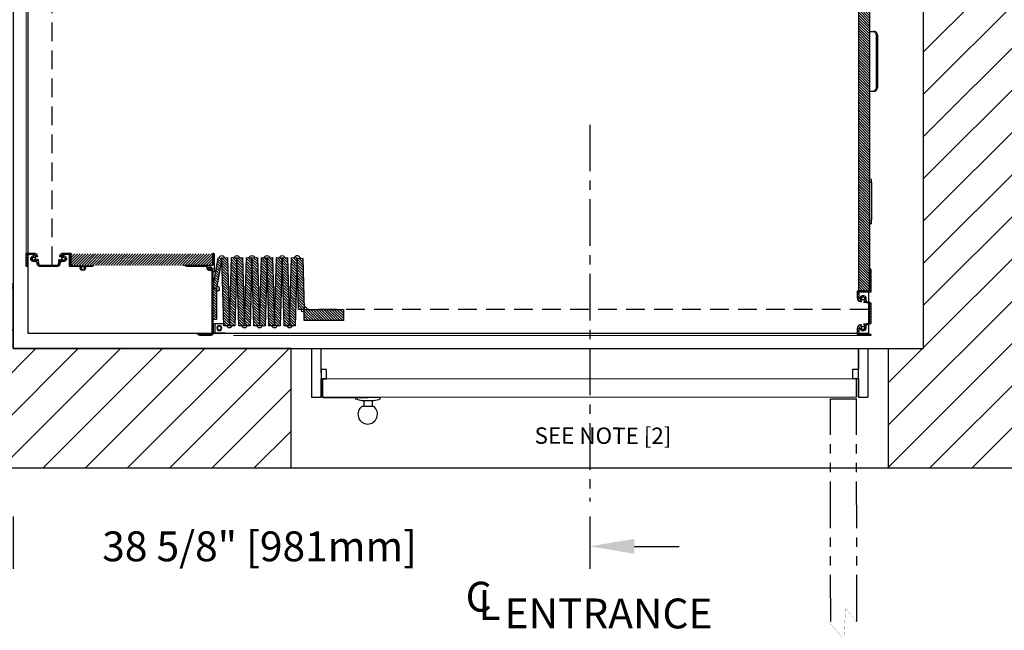
# Model space of a CAD drawing. Units: inches. Extents: x -30 to 478, y 0 to 360.
# Drawn here: x 222 to 288, y 217 to 258 of the extents above; entities that cross this region are included whole.
import ezdxf

# ---------------------------------------------------------------- set-up
doc = ezdxf.new("R2010")
doc.units = ezdxf.units.IN
doc.header["$MEASUREMENT"] = 0
for name, pattern in [('CENTER', [2, 1.25, -0.25, 0.25, -0.25]), ('HIDDEN', [0.375, 0.25, -0.125]), ('PHANTOM', [2.5, 1.25, -0.25, 0.25, -0.25, 0.25, -0.25])]:
    doc.linetypes.add(name, pattern=pattern)
for name, color, linetype in [('CENTER', 2, 'CENTER'), ('CUTLINE', 6, 'Continuous'), ('DIM', 3, 'Continuous'), ('PHANTOM', 4, 'PHANTOM')]:
    doc.layers.add(name, color=color, linetype=linetype)
doc.styles.add('COMPLEX', font='COMPLEX')
doc.styles.add('ELEV_STYLE', font='txt.shx', dxfattribs={"height": 2})
doc.styles.add('PLAN_STYLE', font='txt.shx')
doc.dimstyles.new('IMPERIAL_PL', dxfattribs={"dimtxt": 2, "dimasz": 3, "dimexe": 1.5, "dimexo": 1, "dimgap": 1, "dimtad": 0, "dimtih": 1, "dimtoh": 1, "dimdec": 4, "dimzin": 0, "dimdsep": 46, "dimlunit": 5, "dimtxsty": 'PLAN_STYLE', "dimcen": 0.09, "dimadec": 0, "dimazin": 0, "dimtfac": 1, "dimtdec": 4, "dimtofl": 0, "dimtmove": 0, "dimatfit": 3, "dimfxl": 0, "dimfrac": 2, "dimtolj": 1, "dimtzin": 0, "dimarcsym": 0})
pattern_1 = [(45, (-9.8287, -92.83509), (-0.08838835, 0.08838834), [])]
pattern_2 = [(45, (-2.4537, -92.83509), (-0.08838835, 0.08838834), [])]

# ---------------------------------------------------------------- blocks, each defined once
blk = doc.blocks.new('Type 4')
at = {"linetype": 'Continuous', "lineweight": 0}
h = blk.add_hatch(dxfattribs=at)
h.set_pattern_fill('ANSI31', style=0)
h.set_pattern_definition(pattern_2)
h.paths.add_polyline_path([(-36, -48.753), (-36, -10.5), (-36.75, -10.5), (-36.75, -48.753)], flags=0)
h = blk.add_hatch(dxfattribs=at)
h.set_pattern_fill('ANSI31', style=0)
h.set_pattern_definition(pattern_1)
h.paths.add_polyline_path([(1.599, -46.581), (1.224, -46.57), (1.125, -50), (1.5, -50.011)], flags=0)
h = blk.add_hatch(dxfattribs=at)
h.set_pattern_fill('ANSI31', style=0)
h.set_pattern_definition(pattern_1)
h.paths.add_polyline_path([(1.598, -46.542), (1.729, -51.103), (2.104, -51.092), (1.973, -46.531)], flags=0)
h = blk.add_hatch(dxfattribs=at)
h.set_pattern_fill('ANSI31', style=0)
h.set_pattern_definition(pattern_1)
h.paths.add_polyline_path([(2.234, -46.531), (2.102, -51.092), (2.477, -51.103), (2.609, -46.542)], flags=0)
h = blk.add_hatch(dxfattribs=at)
h.set_pattern_fill('ANSI31', style=0)
h.set_pattern_definition(pattern_1)
h.paths.add_polyline_path([(2.606, -46.542), (2.738, -51.103), (3.113, -51.092), (2.981, -46.531)], flags=0)
h = blk.add_hatch(dxfattribs=at)
h.set_pattern_fill('ANSI31', style=0)
h.set_pattern_definition(pattern_1)
h.paths.add_polyline_path([(3.242, -46.531), (3.111, -51.092), (3.485, -51.103), (3.617, -46.542)], flags=0)
h = blk.add_hatch(dxfattribs=at)
h.set_pattern_fill('ANSI31', style=0)
h.set_pattern_definition(pattern_1)
h.paths.add_polyline_path([(3.615, -46.542), (3.747, -51.103), (4.122, -51.092), (3.99, -46.531)], flags=0)
h = blk.add_hatch(dxfattribs=at)
h.set_pattern_fill('ANSI31', style=0)
h.set_pattern_definition(pattern_1)
h.paths.add_polyline_path([(4.251, -46.531), (4.119, -51.092), (4.494, -51.103), (4.626, -46.542)], flags=0)
h = blk.add_hatch(dxfattribs=at)
h.set_pattern_fill('ANSI31', style=0)
h.set_pattern_definition(pattern_1)
h.paths.add_polyline_path([(4.624, -46.542), (4.755, -51.103), (5.13, -51.092), (4.998, -46.531)], flags=0)
h = blk.add_hatch(dxfattribs=at)
h.set_pattern_fill('ANSI31', style=0)
h.set_pattern_definition(pattern_1)
h.paths.add_polyline_path([(5.26, -46.531), (5.128, -51.092), (5.503, -51.103), (5.634, -46.542)], flags=0)
h = blk.add_hatch(dxfattribs=at)
h.set_pattern_fill('ANSI31', style=0)
h.set_pattern_definition(pattern_1)
h.paths.add_polyline_path([(5.632, -46.542), (5.764, -51.103), (6.139, -51.092), (6.007, -46.531)], flags=0)
h = blk.add_hatch(dxfattribs=at)
h.set_pattern_fill('ANSI31', style=0)
h.set_pattern_definition(pattern_1)
h.paths.add_polyline_path([(6.268, -46.531), (6.136, -51.092), (6.511, -51.103), (6.643, -46.542)], flags=0)
h = blk.add_hatch(dxfattribs=at)
h.set_pattern_fill('ANSI31', style=0)
h.set_pattern_definition(pattern_1)
h.paths.add_polyline_path([(6.888, -46.538), (6.642, -46.581), (7, -48.612), (7.246, -48.569)], flags=0)
h = blk.add_hatch()
h.set_pattern_fill('ANSI31', color=256, style=0)
h.set_pattern_definition([(135, (276.02444, -475.2598), (0.088388348, 0.088388348), [])])
h.paths.add_polyline_path([(7.25, -46.285), (7.25, -47.035), (16.75, -47.035), (16.75, -46.285)])
h = blk.add_hatch(dxfattribs=at)
h.set_pattern_fill('ANSI31', style=0)
h.set_pattern_definition([(45, (-8.4537, -92.83509), (-0.08838835, 0.08838834), [])])
edge = h.paths.add_edge_path(flags=0)
edge.add_arc((17.436, -46.715), 0.11, 222.16419, 273.29416)
edge.add_arc((17.444, -46.856), 0.031, 8.15936, 93.29416, ccw=False)
edge.add_line((17.475, -46.851), (17.495, -46.991))
edge.add_arc((17.646, -46.972), 0.153, 186.98103, 270)
edge.add_line((17.646, -47.125), (18.854, -47.125))
edge.add_arc((18.854, -46.972), 0.153, 270, 353.01897)
edge.add_line((19.005, -46.991), (19.025, -46.851))
edge.add_arc((19.056, -46.856), 0.031, 86.70584, 171.84064, ccw=False)
edge.add_arc((19.064, -46.715), 0.11, 266.70584, 317.83581)
edge.add_arc((19.168, -46.81), 0.031, 68.43766, 137.83581, ccw=False)
edge.add_arc((19.25, -46.603), 0.192, 248.43766, 449.10587)
edge.add_arc((19.253, -46.38), 0.031, 168.395, 269.10587, ccw=False)
edge.add_arc((21.182, -46.777), 2, 167.37393, 168.395, ccw=False)
edge.add_arc((19.261, -46.346), 0.0313, 90, 167.37393, ccw=False)
edge.add_line((19.261, -46.315), (19.457, -46.315))
edge.add_arc((19.457, -46.323), 0.00788, 14.47751, 90, ccw=False)
edge.add_arc((19.472, -46.319), 0.00788, 194.47751, 345.52249)
edge.add_arc((19.488, -46.323), 0.00788, 90, 165.52249, ccw=False)
edge.add_line((19.488, -46.315), (19.536, -46.315))
edge.add_arc((19.536, -46.323), 0.00788, 14.47751, 90, ccw=False)
edge.add_arc((19.551, -46.319), 0.00788, 194.47751, 345.52249)
edge.add_arc((19.566, -46.323), 0.00788, 90, 165.52249, ccw=False)
edge.add_line((19.566, -46.315), (19.629, -46.315))
edge.add_arc((19.629, -46.346), 0.031, 0, 90, ccw=False)
edge.add_line((19.66, -46.346), (19.66, -47.094))
edge.add_arc((19.691, -47.094), 0.031, 180, 270)
edge.add_line((19.691, -47.125), (19.719, -47.125))
edge.add_arc((19.719, -47.094), 0.031, 270, 360)
edge.add_line((19.75, -47.094), (19.75, -46.285))
edge.add_arc((19.69, -46.285), 0.06, 0, 90)
edge.add_line((19.69, -46.225), (19.248, -46.225))
edge.add_arc((19.248, -46.475), 0.25, 90, 170)
edge.add_line((19.002, -46.431), (18.999, -46.449))
edge.add_arc((19.019, -46.452), 0.02, 170, 260)
edge.add_line((19.015, -46.472), (19.03, -46.474))
edge.add_arc((19.032, -46.462), 0.012, 260, 350)
edge.add_line((19.044, -46.465), (19.052, -46.421))
edge.add_arc((19.063, -46.423), 0.0118, 80, 170, ccw=False)
edge.add_line((19.065, -46.411), (19.116, -46.42))
edge.add_arc((19.112, -46.44), 0.0197, -10, 80, ccw=False)
edge.add_line((19.132, -46.443), (19.127, -46.47))
edge.add_arc((19.172, -46.478), 0.0458, 170, 301.80339)
edge.add_arc((19.25, -46.603), 0.102, -141.80339, 121.80339, ccw=False)
edge.add_arc((19.134, -46.694), 0.0458, 38.19661, 170)
edge.add_line((19.089, -46.686), (19.084, -46.713))
edge.add_arc((19.065, -46.709), 0.0197, 260, 350, ccw=False)
edge.add_line((19.062, -46.729), (19.011, -46.72))
edge.add_arc((19.013, -46.708), 0.0118, 170, 260, ccw=False)
edge.add_line((19.002, -46.706), (19.009, -46.663))
edge.add_arc((18.997, -46.66), 0.012, 350, 440)
edge.add_line((18.999, -46.649), (18.984, -46.646))
edge.add_arc((18.981, -46.666), 0.02, 80, 170)
edge.add_line((18.961, -46.662), (18.915, -46.983))
edge.add_arc((18.854, -46.972), 0.0625, 270, 350, ccw=False)
edge.add_line((18.854, -47.035), (17.646, -47.035))
edge.add_arc((17.646, -46.972), 0.0625, 190, 270, ccw=False)
edge.add_line((17.585, -46.983), (17.539, -46.662))
edge.add_arc((17.519, -46.666), 0.02, 10, 100)
edge.add_line((17.516, -46.646), (17.501, -46.649))
edge.add_arc((17.503, -46.66), 0.012, 100, 190)
edge.add_line((17.491, -46.663), (17.498, -46.706))
edge.add_arc((17.487, -46.708), 0.0118, -80, 10, ccw=False)
edge.add_line((17.489, -46.72), (17.438, -46.729))
edge.add_arc((17.435, -46.709), 0.0197, 190, 280, ccw=False)
edge.add_line((17.416, -46.713), (17.411, -46.686))
edge.add_arc((17.366, -46.694), 0.0458, 10, 141.80339)
edge.add_arc((17.25, -46.603), 0.102, 58.19661, 321.80339, ccw=False)
edge.add_arc((17.328, -46.478), 0.0458, 238.19661, 370)
edge.add_line((17.373, -46.47), (17.368, -46.443))
edge.add_arc((17.388, -46.44), 0.0197, 100, 190, ccw=False)
edge.add_line((17.384, -46.42), (17.435, -46.411))
edge.add_arc((17.437, -46.423), 0.0118, 10, 100, ccw=False)
edge.add_line((17.448, -46.421), (17.456, -46.465))
edge.add_arc((17.468, -46.462), 0.012, 190, 280)
edge.add_line((17.47, -46.474), (17.485, -46.472))
edge.add_arc((17.481, -46.452), 0.02, 280, 370)
edge.add_line((17.501, -46.449), (17.498, -46.431))
edge.add_arc((17.252, -46.475), 0.25, 10, 90)
edge.add_line((17.252, -46.225), (16.77, -46.225))
edge.add_arc((16.77, -46.245), 0.02, 90, 180)
edge.add_line((16.75, -46.245), (16.75, -47.015))
edge.add_arc((16.73, -47.015), 0.02, -90, 0, ccw=False)
edge.add_line((16.73, -47.035), (15.266, -47.035))
edge.add_arc((15.266, -47.05), 0.015, 90, 191.53696)
edge.add_arc((15.34, -47.035), 0.09, 191.53696, 270)
edge.add_line((15.34, -47.125), (15.59, -47.125))
edge.add_arc((15.59, -47.117), 0.008, 270, 315)
edge.add_line((15.596, -47.123), (15.614, -47.104))
edge.add_arc((15.625, -47.115), 0.015, 45, 135, ccw=False)
edge.add_line((15.635, -47.104), (15.654, -47.123))
edge.add_arc((15.659, -47.117), 0.008, 225, 270)
edge.add_line((15.659, -47.125), (16.34, -47.125))
edge.add_arc((16.34, -47.117), 0.008, 270, 315)
edge.add_line((16.346, -47.123), (16.364, -47.104))
edge.add_arc((16.375, -47.115), 0.015, 45, 135, ccw=False)
edge.add_line((16.386, -47.104), (16.404, -47.123))
edge.add_arc((16.41, -47.117), 0.008, 225, 270)
edge.add_line((16.41, -47.125), (16.82, -47.125))
edge.add_arc((16.82, -47.105), 0.02, 270, 360)
edge.add_line((16.84, -47.105), (16.84, -46.335))
edge.add_arc((16.86, -46.335), 0.02, 90, 180, ccw=False)
edge.add_line((16.86, -46.315), (17.239, -46.315))
edge.add_arc((17.239, -46.346), 0.0313, 12.62607, 90, ccw=False)
edge.add_arc((15.318, -46.777), 2, 11.605, 12.62607, ccw=False)
edge.add_arc((17.247, -46.38), 0.031, -89.10587, 11.605, ccw=False)
edge.add_arc((17.25, -46.603), 0.192, 90.89413, 291.56234)
edge.add_arc((17.332, -46.81), 0.031, 42.16419, 111.56234, ccw=False)
h = blk.add_hatch(dxfattribs=at)
h.set_pattern_fill('ANSI31', style=0)
h.set_pattern_definition(pattern_2)
edge = h.paths.add_edge_path(flags=0)
edge.add_arc((-36.43, -49.439), 0.11, 132.16419, 183.29416)
edge.add_arc((-36.571, -49.447), 0.031, -81.84064, 3.29416, ccw=False)
edge.add_line((-36.566, -49.478), (-36.706, -49.498))
edge.add_arc((-36.687, -49.649), 0.153, 96.98103, 180)
edge.add_line((-36.84, -49.649), (-36.84, -50.857))
edge.add_arc((-36.687, -50.857), 0.153, 180, 263.01897)
edge.add_line((-36.706, -51.008), (-36.566, -51.028))
edge.add_arc((-36.571, -51.059), 0.031, -3.29416, 81.84064, ccw=False)
edge.add_arc((-36.43, -51.067), 0.11, 176.70584, 227.83581)
edge.add_arc((-36.525, -51.171), 0.031, -21.56234, 47.83581, ccw=False)
edge.add_arc((-36.318, -51.253), 0.192, 158.43766, 359.10587)
edge.add_arc((-36.095, -51.256), 0.031, 78.395, 179.10587, ccw=False)
edge.add_arc((-36.492, -53.185), 2, 77.37393, 78.395, ccw=False)
edge.add_arc((-36.061, -51.264), 0.0313, 0, 77.37393, ccw=False)
edge.add_line((-36.03, -51.264), (-36.03, -51.46))
edge.add_arc((-36.038, -51.46), 0.00788, 284.47751, 360, ccw=False)
edge.add_arc((-36.034, -51.475), 0.00788, 104.47751, 255.52249)
edge.add_arc((-36.038, -51.491), 0.00788, 0, 75.52249, ccw=False)
edge.add_line((-36.03, -51.491), (-36.03, -51.539))
edge.add_arc((-36.038, -51.539), 0.00788, 284.47751, 360, ccw=False)
edge.add_arc((-36.034, -51.554), 0.00788, 104.47751, 255.52249)
edge.add_arc((-36.038, -51.569), 0.00788, 0, 75.52249, ccw=False)
edge.add_line((-36.03, -51.569), (-36.03, -51.632))
edge.add_arc((-36.061, -51.632), 0.031, 270, 360, ccw=False)
edge.add_line((-36.061, -51.663), (-36.809, -51.663))
edge.add_arc((-36.809, -51.694), 0.031, 90, 180)
edge.add_line((-36.84, -51.694), (-36.84, -51.722))
edge.add_arc((-36.809, -51.722), 0.031, 180, 270)
edge.add_line((-36.809, -51.753), (-36, -51.753))
edge.add_arc((-36, -51.693), 0.06, 270, 360)
edge.add_line((-35.94, -51.693), (-35.94, -51.251))
edge.add_arc((-36.19, -51.251), 0.25, 0, 80)
edge.add_line((-36.146, -51.005), (-36.164, -51.002))
edge.add_arc((-36.167, -51.022), 0.02, 80, 170)
edge.add_line((-36.187, -51.018), (-36.189, -51.033))
edge.add_arc((-36.177, -51.035), 0.012, 170, 260)
edge.add_line((-36.18, -51.047), (-36.136, -51.055))
edge.add_arc((-36.138, -51.066), 0.0118, -10, 80, ccw=False)
edge.add_line((-36.126, -51.068), (-36.135, -51.119))
edge.add_arc((-36.155, -51.115), 0.0197, 260, 350, ccw=False)
edge.add_line((-36.158, -51.135), (-36.185, -51.13))
edge.add_arc((-36.193, -51.175), 0.0458, 80, 211.80339)
edge.add_arc((-36.318, -51.253), 0.102, -231.80339, 31.80339, ccw=False)
edge.add_arc((-36.409, -51.137), 0.0458, 308.19661, 440)
edge.add_line((-36.401, -51.092), (-36.428, -51.087))
edge.add_arc((-36.424, -51.068), 0.0197, 170, 260, ccw=False)
edge.add_line((-36.444, -51.065), (-36.435, -51.014))
edge.add_arc((-36.423, -51.016), 0.0118, 80, 170, ccw=False)
edge.add_line((-36.421, -51.005), (-36.378, -51.012))
edge.add_arc((-36.375, -51), 0.012, 260, 350)
edge.add_line((-36.364, -51.002), (-36.361, -50.987))
edge.add_arc((-36.381, -50.984), 0.02, 350, 440)
edge.add_line((-36.377, -50.964), (-36.698, -50.918))
edge.add_arc((-36.687, -50.857), 0.0625, 180, 260, ccw=False)
edge.add_line((-36.75, -50.857), (-36.75, -49.649))
edge.add_arc((-36.687, -49.649), 0.0625, 100, 180, ccw=False)
edge.add_line((-36.698, -49.588), (-36.377, -49.542))
edge.add_arc((-36.381, -49.522), 0.02, 280, 370)
edge.add_line((-36.361, -49.519), (-36.364, -49.504))
edge.add_arc((-36.375, -49.506), 0.012, 10, 100)
edge.add_line((-36.378, -49.494), (-36.421, -49.501))
edge.add_arc((-36.423, -49.49), 0.0118, 190, 280, ccw=False)
edge.add_line((-36.435, -49.492), (-36.444, -49.441))
edge.add_arc((-36.424, -49.438), 0.0197, 100, 190, ccw=False)
edge.add_line((-36.428, -49.419), (-36.401, -49.414))
edge.add_arc((-36.409, -49.369), 0.0458, 280, 411.80339)
edge.add_arc((-36.318, -49.253), 0.102, -31.80339, 231.80339, ccw=False)
edge.add_arc((-36.193, -49.331), 0.0458, 148.19661, 280)
edge.add_line((-36.185, -49.376), (-36.158, -49.371))
edge.add_arc((-36.155, -49.391), 0.0197, 10, 100, ccw=False)
edge.add_line((-36.135, -49.387), (-36.126, -49.438))
edge.add_arc((-36.138, -49.44), 0.0118, -80, 10, ccw=False)
edge.add_line((-36.136, -49.451), (-36.18, -49.459))
edge.add_arc((-36.177, -49.471), 0.012, 100, 190)
edge.add_line((-36.189, -49.473), (-36.187, -49.488))
edge.add_arc((-36.167, -49.484), 0.02, 190, 280)
edge.add_line((-36.164, -49.504), (-36.146, -49.501))
edge.add_arc((-36.19, -49.255), 0.25, 280, 360)
edge.add_line((-35.94, -49.255), (-35.94, -48.773))
edge.add_arc((-35.96, -48.773), 0.02, 0, 90)
edge.add_line((-35.96, -48.753), (-36.73, -48.753))
edge.add_arc((-36.73, -48.733), 0.02, 180, 270, ccw=False)
edge.add_line((-36.75, -48.733), (-36.75, -47.269))
edge.add_arc((-36.765, -47.269), 0.015, 0, 101.53696)
edge.add_arc((-36.75, -47.343), 0.09, 101.53696, 180)
edge.add_line((-36.84, -47.343), (-36.84, -47.593))
edge.add_arc((-36.832, -47.593), 0.008, 180, 225)
edge.add_line((-36.838, -47.599), (-36.819, -47.617))
edge.add_arc((-36.83, -47.628), 0.015, -45, 45, ccw=False)
edge.add_line((-36.819, -47.638), (-36.838, -47.657))
edge.add_arc((-36.832, -47.662), 0.008, 135, 180)
edge.add_line((-36.84, -47.662), (-36.84, -48.343))
edge.add_arc((-36.832, -48.343), 0.008, 180, 225)
edge.add_line((-36.838, -48.349), (-36.819, -48.367))
edge.add_arc((-36.83, -48.378), 0.015, -45, 45, ccw=False)
edge.add_line((-36.819, -48.389), (-36.838, -48.407))
edge.add_arc((-36.832, -48.413), 0.008, 135, 180)
edge.add_line((-36.84, -48.413), (-36.84, -48.823))
edge.add_arc((-36.82, -48.823), 0.02, 180, 270)
edge.add_line((-36.82, -48.843), (-36.05, -48.843))
edge.add_arc((-36.05, -48.863), 0.02, 0, 90, ccw=False)
edge.add_line((-36.03, -48.863), (-36.03, -49.242))
edge.add_arc((-36.061, -49.242), 0.0313, -77.37393, 0, ccw=False)
edge.add_arc((-36.492, -47.321), 2, 281.605, 282.62607, ccw=False)
edge.add_arc((-36.095, -49.25), 0.031, 180.89413, 281.605, ccw=False)
edge.add_arc((-36.318, -49.253), 0.192, 0.89413, 201.56234)
edge.add_arc((-36.525, -49.335), 0.031, -47.83581, 21.56234, ccw=False)
h = blk.add_hatch(dxfattribs=at)
h.set_pattern_fill('ANSI31', style=0)
h.set_pattern_definition(pattern_1)
h.paths.add_polyline_path([(7, -50.667), (7.25, -50.667), (7.25, -48.605), (7, -48.605)], flags=0)
h = blk.add_hatch(dxfattribs=at)
h.set_pattern_fill('ANSI31', style=0)
h.set_pattern_definition(pattern_1)
h.paths.add_polyline_path([(-1.5, -50), (-1.5, -50.75), (1.125, -50.75), (1.125, -50)], flags=0)
at = {"color": 7, "linetype": 'Continuous', "lineweight": 0}
for p, q in [((19.75, -46.479), (19.75, -2.813)), ((5.87, -51.75), (-36.688, -51.75))]:
    blk.add_line(p, q, dxfattribs=at)
at = {"color": 7, "linetype": 'Continuous', "lineweight": 30}
for p, q in [((19.625, -46.225), (19.625, -9.812)), ((-36.75, -10.5), (-36.75, -48.753)), ((-36, -10.5), (-36, -48.753)), ((-37.276, -31.636), (-37.276, -35.136)), ((-37.188, -31.636), (-37.188, -35.136)), ((-37.099, -31.386), (-37.011, -31.386)), ((-36.761, -31.386), (-37.011, -31.386)), ((-36.75, -31.386), (-36.761, -31.386)), ((-37.011, -35.386), (-37.099, -35.386)), ((-36.761, -35.386), (-37.011, -35.386)), ((-36.75, -35.386), (-36.761, -35.386)), ((-36.875, -41.503), (-36.875, -41.253)), ((-36.875, -41.503), (-36.875, -44.003)), ((-36.875, -44.253), (-36.875, -44.003)), ((-36.75, -44.253), (-36.875, -44.253)), ((1.224, -46.57), (1.125, -50)), ((1.599, -46.581), (1.224, -46.57)), ((1.5, -50.011), (1.599, -46.581)), ((1.973, -46.531), (1.598, -46.542)), ((1.598, -46.542), (1.729, -51.103)), ((2.104, -51.092), (1.973, -46.531)), ((2.234, -46.531), (2.102, -51.092)), ((2.609, -46.542), (2.234, -46.531)), ((2.477, -51.103), (2.609, -46.542)), ((2.981, -46.531), (2.606, -46.542)), ((2.606, -46.542), (2.738, -51.103)), ((3.113, -51.092), (2.981, -46.531)), ((3.242, -46.531), (3.111, -51.092)), ((3.617, -46.542), (3.242, -46.531)), ((3.485, -51.103), (3.617, -46.542)), ((3.99, -46.531), (3.615, -46.542)), ((3.615, -46.542), (3.747, -51.103)), ((3.888, -46.538), (3.642, -46.581)), ((4.122, -51.092), (3.99, -46.531)), ((4.251, -46.531), (4.119, -51.092)), ((4.626, -46.542), (4.251, -46.531)), ((4.494, -51.103), (4.626, -46.542)), ((4.998, -46.531), (4.624, -46.542)), ((4.624, -46.542), (4.755, -51.103)), ((5.13, -51.092), (4.998, -46.531)), ((5.26, -46.531), (5.128, -51.092)), ((5.634, -46.542), (5.26, -46.531)), ((5.503, -51.103), (5.634, -46.542)), ((6.007, -46.531), (5.632, -46.542)), ((5.632, -46.542), (5.764, -51.103)), ((6.139, -51.092), (6.007, -46.531)), ((6.268, -46.531), (6.136, -51.092)), ((6.643, -46.542), (6.268, -46.531)), ((6.511, -51.103), (6.643, -46.542)), ((6.642, -46.581), (7, -48.612)), ((7.246, -48.569), (6.888, -46.538)), ((7.16, -46.285), (7.16, -47.451)), ((7.25, -47.02), (7.25, -46.255)), ((7.25, -46.285), (7.25, -47.035)), ((16.75, -46.245), (16.75, -47.015)), ((16.75, -47.035), (16.75, -46.285)), ((17.252, -46.225), (16.77, -46.225)), ((16.84, -47.105), (16.84, -46.335)), ((16.86, -46.315), (17.239, -46.315)), ((17.373, -46.47), (17.368, -46.443)), ((17.384, -46.42), (17.435, -46.411)), ((17.416, -46.713), (17.411, -46.686)), ((17.489, -46.72), (17.438, -46.729)), ((17.448, -46.421), (17.456, -46.465)), ((17.47, -46.474), (17.485, -46.472)), ((17.491, -46.663), (17.498, -46.706)), ((17.501, -46.449), (17.498, -46.431)), ((17.516, -46.646), (17.501, -46.649)), ((17.585, -46.983), (17.539, -46.662)), ((18.961, -46.662), (18.915, -46.983)), ((18.999, -46.649), (18.984, -46.646)), ((19.002, -46.431), (18.999, -46.449)), ((19.002, -46.706), (19.009, -46.663)), ((19.062, -46.729), (19.011, -46.72)), ((19.015, -46.472), (19.03, -46.474)), ((19.044, -46.465), (19.052, -46.421)), ((19.065, -46.411), (19.116, -46.42)), ((19.089, -46.686), (19.084, -46.713)), ((19.132, -46.443), (19.127, -46.47)), ((19.69, -46.225), (19.248, -46.225)), ((19.261, -46.315), (19.457, -46.315)), ((19.488, -46.315), (19.536, -46.315)), ((19.566, -46.315), (19.629, -46.315)), ((19.625, -51.625), (19.625, -46.315)), ((19.66, -46.346), (19.66, -47.094)), ((19.75, -47.094), (19.75, -46.285)), ((-36.84, -47.343), (-36.84, -47.593)), ((-36.75, -48.733), (-36.75, -47.269)), ((4.25, -47.481), (4.25, -47.299)), ((7.25, -47.436), (7.25, -51.63)), ((7.259, -47.278), (7.282, -47.255)), ((9.189, -47.035), (7.265, -47.035)), ((7.489, -47.148), (7.285, -47.351)), ((7.324, -47.243), (7.299, -47.243)), ((7.303, -47.233), (7.337, -47.199)), ((7.31, -47.436), (7.31, -51.63)), ((7.531, -47.19), (7.328, -47.393)), ((7.359, -47.178), (7.382, -47.155)), ((7.489, -47.148), (7.531, -47.19)), ((7.655, -47.125), (7.919, -47.125)), ((9.23, -47.035), (7.766, -47.035)), ((7.84, -47.125), (8.991, -47.125)), ((15.336, -47.125), (15.752, -47.125)), ((15.659, -47.125), (16.34, -47.125)), ((16.155, -47.125), (16.419, -47.125)), ((16.363, -47.125), (16.491, -47.125)), ((16.41, -47.125), (16.82, -47.125)), ((17.475, -46.851), (17.495, -46.991)), ((18.854, -47.035), (17.646, -47.035)), ((17.646, -47.125), (18.854, -47.125)), ((19.005, -46.991), (19.025, -46.851)), ((19.691, -47.125), (19.719, -47.125)), ((-36.84, -47.662), (-36.84, -48.343)), ((-36.838, -47.599), (-36.819, -47.617)), ((-36.819, -47.638), (-36.838, -47.657)), ((-36.84, -48.413), (-36.84, -48.823)), ((-36.838, -48.349), (-36.819, -48.367)), ((-36.819, -48.389), (-36.838, -48.407)), ((-36.75, -48.753), (-36, -48.753)), ((-35.96, -48.753), (-36.73, -48.753)), ((-35.94, -49.255), (-35.94, -48.773)), ((7, -48.612), (7.246, -48.569)), ((7, -48.605), (7, -50.667)), ((7.25, -48.605), (7, -48.605)), ((7.25, -50.667), (7.25, -48.605)), ((-36.82, -48.843), (-36.05, -48.843)), ((-36.688, -48.843), (-36.688, -49.495)), ((-36.435, -49.492), (-36.444, -49.441)), ((-36.428, -49.419), (-36.401, -49.414)), ((-36.189, -49.473), (-36.187, -49.488)), ((-36.185, -49.376), (-36.158, -49.371)), ((-36.136, -49.451), (-36.18, -49.459)), ((-36.135, -49.387), (-36.126, -49.438)), ((-36.03, -48.863), (-36.03, -49.242)), ((-36.84, -49.649), (-36.84, -50.857)), ((-36.75, -50.857), (-36.75, -49.649)), ((-36.566, -49.478), (-36.706, -49.498)), ((-36.698, -49.588), (-36.377, -49.542)), ((-36.688, -49.586), (-36.688, -50.92)), ((-36.378, -49.494), (-36.421, -49.501)), ((-36.361, -49.519), (-36.364, -49.504)), ((-36.164, -49.504), (-36.146, -49.501)), ((1.125, -50), (-1.5, -50)), ((-1.5, -50), (-1.5, -50.75)), ((1.125, -50.75), (1.125, -50)), ((1.125, -50), (1.5, -50.011)), ((-1.5, -50.75), (1.125, -50.75)), ((7, -50.667), (7.25, -50.667)), ((-36.706, -51.008), (-36.566, -51.028)), ((-36.377, -50.964), (-36.698, -50.918)), ((-36.688, -51.011), (-36.688, -51.625)), ((-36.444, -51.065), (-36.435, -51.014)), ((-36.401, -51.092), (-36.428, -51.087)), ((-36.421, -51.005), (-36.378, -51.012)), ((-36.364, -51.002), (-36.361, -50.987)), ((-36.187, -51.018), (-36.189, -51.033)), ((-36.158, -51.135), (-36.185, -51.13)), ((-36.18, -51.047), (-36.136, -51.055)), ((-36.146, -51.005), (-36.164, -51.002)), ((-36.126, -51.068), (-36.135, -51.119)), ((-36.03, -51.264), (-36.03, -51.46)), ((-35.94, -51.693), (-35.94, -51.251)), ((1.729, -51.103), (2.104, -51.092)), ((2.102, -51.092), (2.477, -51.103)), ((2.738, -51.103), (3.113, -51.092)), ((3.747, -51.103), (4.122, -51.092)), ((4.119, -51.092), (4.494, -51.103)), ((4.755, -51.103), (5.13, -51.092)), ((5.128, -51.092), (5.503, -51.103)), ((5.764, -51.103), (6.139, -51.092)), ((6.111, -51.092), (6.485, -51.103)), ((6.136, -51.092), (6.511, -51.103)), ((7.1, -50.938), (6.516, -50.938)), ((7.175, -50.938), (7.1, -50.938)), ((7.175, -50.938), (7.25, -50.938)), ((7.175, -51.063), (7.175, -50.938)), ((7.175, -51.438), (7.175, -51.063)), ((7.175, -51.563), (7.175, -51.438)), ((-36.84, -51.694), (-36.84, -51.722)), ((-36.061, -51.663), (-36.809, -51.663)), ((-36.809, -51.753), (-36, -51.753)), ((-36.688, -51.625), (-36.03, -51.625)), ((-36.03, -51.491), (-36.03, -51.539)), ((-36.03, -51.569), (-36.03, -51.632)), ((-35.94, -51.625), (5.75, -51.625)), ((-0.755, -51.625), (19.625, -51.625)), ((7.1, -51.563), (6.375, -51.563)), ((7.175, -51.563), (7.1, -51.563)), ((7.25, -51.563), (7.175, -51.563)), ((7.37, -51.69), (8.125, -51.69)), ((7.37, -51.75), (8.125, -51.75)), ((10.31, -51.625), (11.185, -51.625))]:
    blk.add_line(p, q, dxfattribs=at)
at = {"color": 7, "linetype": 'HIDDEN', "lineweight": 30, "ltscale": 5}
for p, q in [((18, -47.035), (18, -11.28)), ((-36.688, -50.003), (0.919, -50.003))]:
    blk.add_line(p, q, dxfattribs=at)
at = {"color": 7, "linetype": 'PHANTOM', "lineweight": 0}
for p, q in [((-37.188, -31.636), (-37.276, -31.636)), ((-36.761, -31.386), (-36.761, -35.386)), ((-37.276, -35.136), (-37.188, -35.136)), ((-36.75, -41.503), (-36.875, -41.503)), ((-36.875, -44.003), (-36.75, -44.003)), ((7.1, -51.563), (7.1, -50.938)), ((7.25, -51.063), (7.175, -51.063)), ((7.175, -51.438), (7.25, -51.438))]:
    blk.add_line(p, q, dxfattribs=at)
for p, q in [((8.154, -47.123), (8.991, -47.125)), ((3.113, -51.092), (3.485, -51.103))]:
    blk.add_line(p, q)
at = {"color": 7, "linetype": 'Continuous', "lineweight": 30, "flags": 128}
for points in [[(-37.276, -31.636), (-37.272, -31.587), (-37.262, -31.54), (-37.246, -31.497), (-37.224, -31.459), (-37.197, -31.428), (-37.167, -31.405), (-37.134, -31.39), (-37.099, -31.386)], [(-37.011, -31.386), (-37.045, -31.39), (-37.078, -31.405), (-37.109, -31.428), (-37.136, -31.459), (-37.158, -31.497), (-37.174, -31.54), (-37.184, -31.587), (-37.188, -31.636)], [(-37.099, -35.386), (-37.134, -35.381), (-37.167, -35.367), (-37.197, -35.344), (-37.224, -35.312), (-37.246, -35.275), (-37.262, -35.231), (-37.272, -35.184), (-37.276, -35.136)], [(-37.188, -35.136), (-37.184, -35.184), (-37.174, -35.231), (-37.158, -35.275), (-37.136, -35.312), (-37.109, -35.344), (-37.078, -35.367), (-37.045, -35.381), (-37.011, -35.386)]]:
    blk.add_lwpolyline(points, dxfattribs=at)
at = {"const_width": 0.01}
blk.add_lwpolyline([(7.25, -46.285), (7.25, -47.035), (16.75, -47.035), (16.75, -46.285), (7.25, -46.285)], dxfattribs=at)
at = {"color": 7, "linetype": 'Continuous', "lineweight": 30}
for radius in [0.167, 0.125]:
    blk.add_circle((6.813, -51.25), radius, dxfattribs=at)
for centre, radius, start, end in [((-36.799, -43.835), 0.425, 259.74317, 276.9291), ((1.599, -46.581), 0.187, 13.68316, 178.34579), ((1.599, -46.581), 0.188, 13.68316, 178.34579), ((1.599, -46.581), 0.0312, 91.65421, 178.34579), ((1.599, -46.581), 0.0313, 91.65421, 178.34579), ((1.599, -46.581), 0.188, 268.34579, 271.65421), ((1.599, -46.581), 0.187, 268.34579, 271.65421), ((1.599, -46.581), 0.0312, 268.34579, 271.65421), ((1.599, -46.581), 0.0313, 268.34579, 271.65421), ((2.607, -46.581), 0.188, 13.68316, 166.31684), ((2.607, -46.581), 0.188, 13.68316, 166.31684), ((2.607, -46.581), 0.188, 268.34579, 271.65421), ((2.607, -46.581), 0.188, 268.34579, 271.65421), ((2.607, -46.581), 0.0312, 268.34579, 271.65421), ((2.607, -46.581), 0.0313, 268.34579, 271.65421), ((3.616, -46.581), 0.188, 13.68316, 166.31684), ((3.616, -46.581), 0.188, 13.68316, 166.31684), ((3.616, -46.581), 0.188, 268.34579, 271.65421), ((3.616, -46.581), 0.188, 268.34579, 271.65421), ((3.616, -46.581), 0.0313, 268.34579, 271.65421), ((3.616, -46.581), 0.0312, 268.34579, 271.65421), ((4.625, -46.581), 0.188, 13.68316, 166.31684), ((4.625, -46.581), 0.188, 13.68316, 166.31684), ((4.625, -46.581), 0.188, 268.34579, 271.65421), ((4.625, -46.581), 0.188, 268.34579, 271.65421), ((4.625, -46.581), 0.0313, 268.34579, 271.65421), ((4.625, -46.581), 0.0312, 268.34579, 271.65421), ((5.633, -46.581), 0.187, 13.68316, 166.31684), ((5.633, -46.581), 0.188, 13.68316, 166.31684), ((5.633, -46.581), 0.188, 268.34579, 271.65421), ((5.633, -46.581), 0.188, 268.34579, 271.65421), ((5.633, -46.581), 0.0312, 268.34579, 271.65421), ((5.633, -46.581), 0.0312, 268.34579, 271.65421), ((6.642, -46.581), 0.188, 10, 166.31684), ((6.642, -46.581), 0.188, 10, 166.31684), ((6.642, -46.581), 0.187, 268.34579, 280), ((6.642, -46.581), 0.188, 268.34579, 280), ((6.642, -46.581), 0.0312, 268.34579, 280), ((6.642, -46.581), 0.0313, 268.34579, 280), ((6.642, -46.581), 0.0313, 10, 88.34579), ((6.642, -46.581), 0.0312, 10, 88.34579), ((7.22, -46.285), 0.06, 90, 180), ((7.22, -46.255), 0.03, 0, 90.00001), ((16.77, -46.245), 0.02, 90, 180), ((16.86, -46.335), 0.02, 90, 180), ((17.25, -46.603), 0.192, 90.89413, 291.56234), ((17.25, -46.603), 0.102, 58.19661, 321.80339), ((17.239, -46.346), 0.0313, 12.62607, 90), ((17.247, -46.38), 0.031, 270.89413, 11.605), ((17.252, -46.475), 0.25, 10, 90), ((15.318, -46.777), 2, 11.605, 12.62607), ((17.328, -46.478), 0.0458, 238.19661, 10), ((17.332, -46.81), 0.031, 42.16419, 111.56234), ((17.366, -46.694), 0.0458, 10, 141.80339), ((17.25, -46.603), 0.12, 337.69906, 42.30094), ((17.436, -46.715), 0.11, 222.16419, 273.29416), ((17.388, -46.44), 0.0197, 100, 190), ((17.435, -46.709), 0.0197, 190, 280), ((17.437, -46.423), 0.0118, 10, 100), ((17.444, -46.856), 0.031, 8.15936, 93.29416), ((17.468, -46.462), 0.012, 190, 280), ((17.481, -46.452), 0.02, 280, 10), ((17.487, -46.708), 0.0118, 280, 10), ((17.503, -46.66), 0.012, 100, 190), ((17.519, -46.666), 0.02, 10, 100), ((18.981, -46.666), 0.02, 80, 170), ((19.019, -46.452), 0.02, 170, 260), ((18.997, -46.66), 0.012, 350, 80), ((19.013, -46.708), 0.0118, 170, 260), ((19.248, -46.475), 0.25, 90, 170), ((19.056, -46.856), 0.031, 86.70584, 171.84064), ((19.032, -46.462), 0.012, 260, 350), ((19.063, -46.423), 0.0118, 80, 170), ((19.064, -46.715), 0.11, 266.70584, 317.83581), ((19.065, -46.709), 0.0197, 260, 350), ((19.134, -46.694), 0.0458, 38.19661, 170), ((19.112, -46.44), 0.0197, 350, 80), ((19.25, -46.603), 0.125, 138.75547, 201.24453), ((19.172, -46.478), 0.0458, 170, 301.80339), ((19.168, -46.81), 0.031, 68.43766, 137.83581), ((19.25, -46.603), 0.102, 218.19661, 121.80339), ((19.25, -46.603), 0.192, 248.43766, 89.10587), ((19.253, -46.38), 0.031, 168.395, 269.10587), ((21.182, -46.777), 2, 167.37393, 168.395), ((19.261, -46.346), 0.0313, 90, 167.37393), ((19.457, -46.323), 0.00788, 14.47751, 90), ((19.472, -46.319), 0.00788, 194.47751, 345.52249), ((19.488, -46.323), 0.00788, 90, 165.52249), ((19.536, -46.323), 0.00788, 14.47751, 90), ((19.551, -46.319), 0.00788, 194.47751, 345.52249), ((19.566, -46.323), 0.00788, 90, 165.52249), ((19.629, -46.346), 0.031, 0, 90), ((19.69, -46.285), 0.06, 0, 90), ((-36.75, -47.343), 0.09, 101.53696, 180), ((-36.765, -47.269), 0.015, 0, 101.53696), ((4.22, -47.481), 0.03, 270, 0), ((7.22, -47.451), 0.06, 180, 270), ((7.265, -47.02), 0.015, 180, 270), ((7.28, -47.299), 0.03, 135, 180), ((7.37, -47.436), 0.12, 135, 180), ((7.29, -47.241), 0.00787, 59.83007, 210.16993), ((7.276, -47.249), 0.008, 315, 30.16993), ((7.298, -47.228), 0.008, 239.83007, 315), ((7.454, -47.227), 0.156, 183.19741, 213.26194), ((7.37, -47.436), 0.06, 135, 180), ((7.454, -47.227), 0.131, 186.8921, 210.97993), ((7.454, -47.227), 0.12, 166.83398, 209.66459), ((7.332, -47.194), 0.00787, 315, 30.52249), ((7.345, -47.186), 0.00787, 59.47751, 210.52249), ((7.454, -47.227), 0.12, 155.8739, 162.71143), ((7.353, -47.172), 0.00787, 239.47751, 315), ((7.454, -47.227), 0.156, 235.43836, 240.48031), ((7.418, -47.364), 0.041, 75.46537, 255.46537), ((7.454, -47.227), 0.102, 255.46537, 135), ((7.454, -47.227), 0.131, 237.45973, 238.72037), ((7.454, -47.227), 0.12, 238.62292, 240.14919), ((7.454, -47.227), 0.184, 255.46537, 19.56613), ((7.655, -47.155), 0.03, 90, 199.56613), ((8.991, -47.035), 0.09, 270, 348.46304), ((15.336, -47.035), 0.09, 191.53696, 270), ((15.59, -47.117), 0.008, 270, 315), ((15.659, -47.117), 0.008, 225, 270), ((15.752, -47.155), 0.03, 340.45769, 90), ((15.954, -47.227), 0.184, 160.45769, 222.51735), ((15.849, -47.323), 0.0411, 222.51735, 42.51735), ((15.954, -47.227), 0.102, 317.48265, 222.51735), ((15.954, -47.227), 0.156, 237.29669, 270), ((15.954, -47.227), 0.131, 238.97315, 300.92568), ((15.954, -47.227), 0.12, 237.50267, 302.36676), ((15.954, -47.227), 0.156, 270, 302.651), ((16.059, -47.323), 0.0411, 137.48265, 317.48265), ((15.954, -47.227), 0.184, 317.48265, 19.54231), ((16.155, -47.155), 0.03, 90, 199.54231), ((16.34, -47.117), 0.008, 270, 315), ((16.41, -47.117), 0.008, 225, 270), ((16.73, -47.015), 0.02, 270, 0), ((16.82, -47.105), 0.02, 270, 0), ((17.646, -46.972), 0.153, 186.98103, 270), ((17.646, -46.972), 0.0625, 190, 270), ((18.854, -46.972), 0.0625, 270, 350), ((18.854, -46.972), 0.153, 270, 353.01897), ((19.691, -47.094), 0.031, 180, 270), ((19.719, -47.094), 0.031, 270, 0), ((-36.832, -47.593), 0.008, 180, 225), ((-36.832, -47.662), 0.008, 135, 180), ((-36.83, -47.628), 0.015, 315, 45), ((-36.832, -48.343), 0.008, 180, 225), ((-36.832, -48.413), 0.008, 135, 180), ((-36.83, -48.378), 0.015, 315, 45), ((-36.73, -48.733), 0.02, 180, 270), ((-35.96, -48.773), 0.02, 0, 90), ((4, -48.612), 0.187, 2.32411, 10), ((4, -48.612), 0.188, 2.32411, 10), ((7, -48.612), 0.188, 100, 180), ((7, -48.612), 0.188, 100, 270), ((7, -48.612), 0.188, 180, 270), ((7, -48.612), 0.0313, 100, 180), ((7, -48.612), 0.0313, 100, 270), ((7, -48.612), 0.0313, 180, 270), ((-36.82, -48.823), 0.02, 180, 270), ((-36.571, -49.447), 0.031, 278.15936, 3.29416), ((-36.43, -49.439), 0.11, 132.16419, 183.29416), ((-36.318, -49.253), 0.192, 0.89413, 201.56234), ((-36.525, -49.335), 0.031, 312.16419, 21.56234), ((-36.424, -49.438), 0.0197, 100, 190), ((-36.318, -49.253), 0.102, 328.19661, 231.80339), ((-36.409, -49.369), 0.0458, 280, 51.80339), ((-36.318, -49.253), 0.12, 247.69903, 312.30095), ((-36.193, -49.331), 0.0458, 148.19661, 280), ((-36.177, -49.471), 0.012, 100, 190), ((-36.155, -49.391), 0.0197, 10, 100), ((-36.19, -49.255), 0.25, 280, 0), ((-36.138, -49.44), 0.0118, 280, 10), ((-36.095, -49.25), 0.031, 180.89413, 281.605), ((-36.492, -47.321), 2, 281.605, 282.62607), ((-36.061, -49.242), 0.0313, 282.62607, 0), ((-36.05, -48.863), 0.02, 0, 90), ((-36.687, -49.649), 0.153, 96.98103, 180), ((-36.687, -49.649), 0.0625, 100, 180), ((-36.423, -49.49), 0.0118, 190, 280), ((-36.375, -49.506), 0.012, 10, 100), ((-36.381, -49.522), 0.02, 280, 10), ((-36.167, -49.484), 0.02, 190, 280), ((1.125, -50), 0.188, 88.34579, 178.34579), ((1.125, -50), 0.188, 90, 180), ((1.125, -50), 0.188, 178.34579, 180), ((1.125, -50), 0.0313, 88.34579, 178.34579), ((1.125, -50), 0.0312, 90, 180), ((1.125, -50), 0.0313, 178.34579, 180), ((1.125, -50), 0.188, 88.34579, 90), ((1.125, -50), 0.0312, 88.34579, 90), ((1.125, -50), 0.0313, 270, 358.34579), ((1.125, -50), 0.0313, 270, 358.34579), ((1.125, -50), 0.188, 270, 358.34579), ((1.125, -50), 0.188, 270, 358.34579), ((-36.687, -50.857), 0.153, 180, 263.01897), ((-36.687, -50.857), 0.0625, 180, 260), ((-36.571, -51.059), 0.031, 356.70584, 81.84064), ((-36.43, -51.067), 0.11, 176.70584, 227.83581), ((-36.318, -51.253), 0.192, 158.43766, 359.10587), ((-36.525, -51.171), 0.031, 338.43766, 47.83581), ((-36.424, -51.068), 0.0197, 170, 260), ((-36.423, -51.016), 0.0118, 80, 170), ((-36.318, -51.253), 0.102, 128.19661, 31.80339), ((-36.409, -51.137), 0.0458, 308.19661, 80), ((-36.375, -51), 0.012, 260, 350), ((-36.381, -50.984), 0.02, 350, 80), ((-36.318, -51.253), 0.125, 90, 111.24447), ((-36.318, -51.253), 0.125, 48.75545, 90), ((-36.193, -51.175), 0.0458, 80, 211.80339), ((-36.177, -51.035), 0.012, 170, 260), ((-36.167, -51.022), 0.02, 80, 170), ((-36.155, -51.115), 0.0197, 260, 350), ((-36.19, -51.251), 0.25, 0, 80), ((-36.138, -51.066), 0.0118, 350, 80), ((-36.095, -51.256), 0.031, 78.395, 179.10587), ((-36.492, -53.185), 2, 77.37393, 78.395), ((-36.061, -51.264), 0.0313, 0, 77.37393), ((2.103, -51.053), 0.187, 193.68316, 346.31684), ((2.103, -51.053), 0.188, 193.68316, 346.31684), ((2.103, -51.053), 0.188, 88.34579, 91.65421), ((2.103, -51.053), 0.187, 88.34579, 91.65421), ((2.103, -51.053), 0.0313, 88.34579, 91.65421), ((2.103, -51.053), 0.0313, 88.34579, 91.65421), ((3.112, -51.053), 0.188, 193.68316, 346.31684), ((3.112, -51.053), 0.188, 193.68316, 346.31684), ((3.112, -51.053), 0.188, 88.34579, 91.65421), ((3.112, -51.053), 0.188, 88.34579, 91.65421), ((3.112, -51.053), 0.0313, 88.34579, 91.65421), ((3.112, -51.053), 0.0313, 88.34579, 91.65421), ((4.12, -51.053), 0.188, 193.68316, 346.31684), ((4.12, -51.053), 0.188, 193.68316, 346.31684), ((4.12, -51.053), 0.188, 88.34579, 91.65421), ((4.12, -51.053), 0.187, 88.34579, 91.65421), ((5.129, -51.053), 0.188, 193.68316, 346.31684), ((5.129, -51.053), 0.188, 193.68316, 346.31684), ((5.129, -51.053), 0.188, 88.34579, 91.65421), ((5.129, -51.053), 0.187, 88.34579, 91.65421), ((5.129, -51.053), 0.0313, 88.34579, 91.65421), ((5.129, -51.053), 0.0312, 88.34579, 91.65421), ((6.138, -51.053), 0.188, 193.68316, 346.31684), ((6.138, -51.053), 0.188, 193.68316, 346.31684), ((6.138, -51.053), 0.188, 88.34579, 91.65421), ((6.138, -51.053), 0.187, 88.34579, 91.65421), ((6.138, -51.053), 0.0313, 88.34579, 91.65421), ((6.138, -51.053), 0.0313, 88.34579, 91.65421), ((7.12, -51.053), 0.0313, 88.34579, 91.65421), ((7.12, -51.053), 0.0313, 88.34579, 91.65421), ((-36.809, -51.694), 0.031, 90, 180), ((-36.809, -51.722), 0.031, 180, 270), ((-36.061, -51.632), 0.031, 270, 0), ((-36.034, -51.475), 0.00788, 104.47751, 255.52249), ((-36.034, -51.554), 0.00788, 104.47751, 255.52249), ((-36.038, -51.46), 0.00788, 284.47751, 0), ((-36.038, -51.491), 0.00788, 0, 75.52249), ((-36.038, -51.539), 0.00788, 284.47751, 0), ((-36.038, -51.569), 0.00788, 0, 75.52249), ((-36, -51.693), 0.06, 270, 0), ((7.37, -51.63), 0.12, 180, 270), ((7.37, -51.63), 0.06, 180, 270), ((8.125, -51.63), 0.06, 270, 0), ((8.125, -51.63), 0.12, 270, 0)]:
    blk.add_arc(centre, radius, start, end, dxfattribs=at)
blk = doc.blocks.new('*D278')
at = {"layer": 'DEFPOINTS', "color": 0}
for p in [(221.185, 225.34), (259.81, 225.34), (259.81, 222.339)]:
    blk.add_point(p, dxfattribs=at)
at = {"layer": 'DIM', "color": 0, "lineweight": -2}
for p, q in [((221.185, 224.34), (221.185, 220.839)), ((259.81, 224.34), (259.81, 220.839)), ((218.185, 222.339), (215.185, 222.339)), ((262.81, 222.339), (265.81, 222.339))]:
    blk.add_line(p, q, dxfattribs=at)
at = {"layer": 'DIM', "color": 0}
for points in [[(218.185, 222.839), (218.185, 221.839), (221.185, 222.339)], [(262.81, 222.839), (262.81, 221.839), (259.81, 222.339)]]:
    blk.add_solid(points, dxfattribs=at)
at = {"layer": 'DIM', "color": 0, "insert": (237.694, 222.339), "char_height": 2, "attachment_point": 5, "style": 'PLAN_STYLE'}
blk.add_mtext('\\A1;38 5/8" [981mm]', dxfattribs=at)

msp = doc.modelspace()

# ---------------------------------------------------------------- hatches: boundary and pattern name
h = msp.add_hatch()
h.set_pattern_fill('ANSI31', color=5, scale=16, style=0)
h.set_pattern_definition([(45, (-0.2698, -174.0703), (-1.4142136, 1.4142136), [])])
h.paths.add_polyline_path([(279.81028, 235.59028), (279.81028, 227.59028), (290.18528, 227.59028), (290.18528, 295.71528), (213.18528, 295.71528), (213.18528, 286.56495), (221.18528, 286.56495), (221.18528, 287.71528), (282.18528, 287.71528), (282.18528, 235.59028)])
h.paths.add_polyline_path([(239.81028, 235.59028), (221.18528, 235.59028), (221.18528, 239.90278), (213.18528, 239.90278), (213.18528, 227.59028), (239.80793, 227.59028)], flags=16)

# ---------------------------------------------------------------- linework, layer by layer
for p, q in [((241.1845, 235.5616), (278.43449, 235.59126)), ((277.80949, 235.59077), (241.1845, 235.5616)), ((241.18709, 232.3116), (241.1845, 235.5616)), ((241.8095, 235.5621), (241.81209, 232.3121)), ((277.81208, 232.34077), (277.80949, 235.59077)), ((277.81028, 235.59077), (277.81245, 234.21577)), ((278.43449, 235.59126), (278.43708, 232.34127)), ((279.81028, 235.59028), (279.81028, 227.59028)), ((242.1856, 234.1874), (241.8106, 234.1871)), ((241.8106, 234.1871), (241.8111, 233.5621)), ((242.1861, 233.5624), (242.1856, 234.1874)), ((277.43745, 234.21547), (277.81245, 234.21577)), ((277.43795, 233.59047), (277.43745, 234.21547)), ((241.81209, 232.3121), (241.8111, 233.5621)), ((242.1861, 233.5624), (241.81296, 233.5621)), ((241.9361, 233.5622), (277.81109, 233.59077)), ((241.9361, 233.5622), (242.1861, 233.5624)), ((241.93709, 232.3122), (241.9361, 233.56039)), ((277.43795, 233.59047), (277.81109, 233.59077)), ((277.68894, 232.34067), (277.68795, 233.58886)), ((277.81109, 233.59077), (277.81109, 233.59077)), ((277.81109, 233.59077), (277.81109, 233.59077)), ((277.81109, 233.59077), (277.81109, 233.59077)), ((277.81109, 233.59077), (277.81109, 233.59077)), ((277.81109, 233.59077), (277.81208, 232.34077)), ((241.81209, 232.3121), (241.18709, 232.3116)), ((277.68441, 232.34021), (241.94046, 232.3122)), ((241.94046, 232.3122), (244.94046, 232.31459)), ((244.94046, 232.31459), (241.94046, 232.3122)), ((241.94046, 232.3122), (244.94046, 232.31459)), ((277.81208, 232.34077), (278.43708, 232.34127)), ((245.33587, 231.70458), (244.54552, 231.71114)), ((244.66957, 232.10762), (244.66988, 231.71124)), ((245.227, 232.10806), (245.22732, 231.71168))]:
    msp.add_line(p, q)
at = {"linetype": 'Continuous'}
msp.add_line((269.97957, 235.58213), (264.69447, 235.58275), dxfattribs=at)
at = {"const_width": 0.01}
for points in [[(279.81028, 235.59028), (279.81028, 227.59028), (290.18528, 227.59028), (290.18528, 295.71528), (213.18528, 295.71528), (213.18528, 286.56495), (221.18528, 286.56495), (221.18528, 287.71528), (282.18528, 287.71528), (282.18528, 235.59028), (279.81028, 235.59028)], [(277.68478, 217.24686), (276.95735, 218.21637), (276.83611, 216.09558), (275.86619, 217.24686)]]:
    msp.add_lwpolyline(points, dxfattribs=at)
at = {"color": 6}
for points in [[(290.18528, 295.71528), (213.18528, 295.71528), (213.18528, 227.59028), (290.18528, 227.59028)], [(282.18528, 287.71528), (221.18528, 287.71528), (221.18528, 235.59028), (282.18528, 235.59028)]]:
    msp.add_lwpolyline(points, close=True, dxfattribs=at)
for points in [[(245.78435, 232.21982), (245.78427, 232.31522), (244.11197, 232.31389), (244.11203, 232.22839)], [(244.56889, 232.10754), (245.35475, 232.10816)]]:
    msp.add_lwpolyline(points)
for centre, radius, start, end in [((245.0169, 234.77971), 2.70947, 250.42321, 260.4824016), ((244.95991, 234.50966), 2.43374, 279.3368115, 289.8010402), ((244.93638, 231.18718), 0.65368, 126.7215019, 52.3278037)]:
    msp.add_arc(centre, radius, start, end)
at = {"layer": 'CENTER', "linetype": 'CENTER', "ltscale": 2.5}
msp.add_line((259.81028, 250.59028), (259.81028, 225.34028), dxfattribs=at)
at = {"layer": 'CUTLINE'}
msp.add_lwpolyline([(239.81028, 235.59028), (221.18528, 235.59028), (221.18528, 239.90278), (213.18528, 239.90278), (213.18528, 227.59028), (239.80793, 227.59028)], close=True, dxfattribs=at)
at = {"layer": 'PHANTOM', "ltscale": 3}
msp.add_line((275.9345, 232.21382), (277.68451, 232.21521), dxfattribs=at)
at = {"layer": 'PHANTOM', "ltscale": 2.5}
for p, q in [((275.95858, 217.29938), (275.93451, 232.21472)), ((277.70858, 217.29987), (277.68451, 232.21521))]:
    msp.add_line(p, q, dxfattribs=at)

# ---------------------------------------------------------------- block references
at = {"xscale": -1}
msp.add_blockref('Type 4', (241.81028, 288.21528), dxfattribs=at)

# ---------------------------------------------------------------- texts
at = {"linetype": 'Continuous', "style": 'COMPLEX'}
msp.add_text('SEE NOTE [2] ', height=1.1, rotation=359.9022264, dxfattribs=at).set_placement((256.11848, 229.21105))
at = {"style": 'ELEV_STYLE'}
for s, p in [('C', (251.4991, 217.96631)), ('L', (252.36426, 217.41412)), ('ENTRANCE', (254.10811, 216.8493))]:
    msp.add_text(s, height=2, rotation=359.9543738, dxfattribs=at).set_placement(p)

# ---------------------------------------------------------------- dimensions: what is measured, and where the dimension line sits
at = {"layer": 'DIM'}
dim = msp.add_linear_dim(base=(259.81028, 222.33861), p1=(221.18528, 225.34028), p2=(259.81028, 225.34028), angle=0, dimstyle='IMPERIAL_PL', override={"dimpost": '"'}, dxfattribs=at)
dim.commit()
dim.dimension.update_dxf_attribs({"geometry": '*D278', "text_midpoint": (237.69415, 222.33861), "dimtype": 161})

doc.saveas('drawing.dxf')
